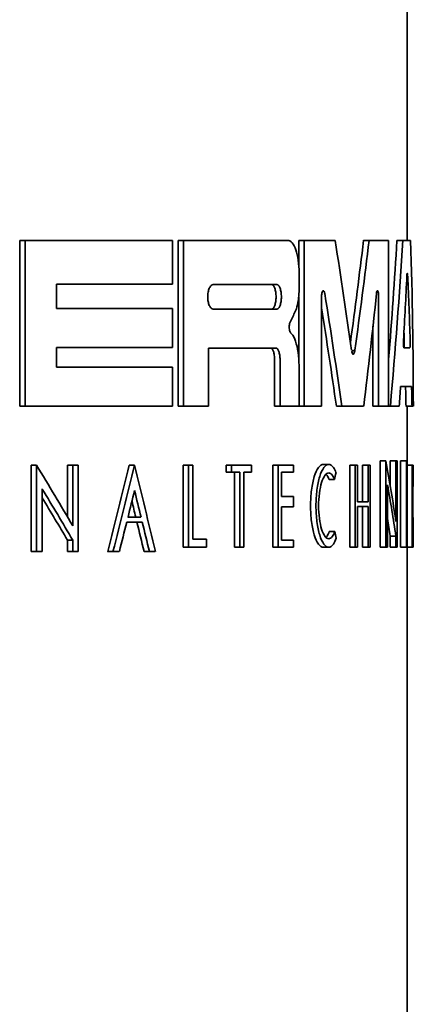
# Model space of a CAD drawing. Units: millimetres. Extents: x 76386384 to 76401522, y 12447808 to 12463225.
# Drawn here: x 76389009 to 76389016, y 12456368 to 12456384 of the extents above; entities that cross this region are included whole.
import ezdxf

# ---------------------------------------------------------------- set-up
doc = ezdxf.new("R2010")
doc.units = ezdxf.units.MM
doc.layers.add('Visible Edges(kwh)', color=7, linetype='Continuous', lineweight=35)

msp = doc.modelspace()

# ---------------------------------------------------------------- linework, layer by layer
at = {"layer": 'Visible Edges(kwh)'}
for p, q in [((76389015.815, 12456380.141), (76389015.815, 12456386.345)), ((76389009.486, 12456380.141), (76389009.573, 12456380.141)), ((76389009.486, 12456377.429), (76389009.486, 12456380.141)), ((76389009.573, 12456380.141), (76389011.983, 12456380.141)), ((76389009.573, 12456380.141), (76389009.573, 12456377.429)), ((76389011.983, 12456379.425), (76389011.983, 12456380.141)), ((76389012.074, 12456380.141), (76389012.161, 12456380.141)), ((76389012.074, 12456377.429), (76389012.074, 12456380.141)), ((76389012.161, 12456380.141), (76389013.864, 12456380.141)), ((76389012.161, 12456380.141), (76389012.161, 12456377.429)), ((76389014.043, 12456380.141), (76389014.131, 12456380.141)), ((76389014.043, 12456379.743), (76389014.043, 12456380.141)), ((76389014.131, 12456380.141), (76389014.637, 12456380.141)), ((76389014.131, 12456380.141), (76389014.131, 12456377.429)), ((76389015.102, 12456380.141), (76389015.193, 12456380.141)), ((76389015.193, 12456380.141), (76389015.511, 12456380.141)), ((76389015.511, 12456377.429), (76389015.511, 12456380.141)), ((76389015.648, 12456380.141), (76389015.743, 12456380.141)), ((76389015.743, 12456380.141), (76389015.87, 12456380.141)), ((76389014.049, 12456379.304), (76389014.049, 12456379.613)), ((76389010.089, 12456379.026), (76389010.089, 12456379.425)), ((76389011.983, 12456379.425), (76389010.089, 12456379.425)), ((76389013.687, 12456379.417), (76389012.645, 12456379.417)), ((76389014.043, 12456378.224), (76389014.043, 12456379.212)), ((76389014.417, 12456377.429), (76389014.417, 12456379.228)), ((76389015.348, 12456379.228), (76389015.348, 12456377.429)), ((76389010.089, 12456379.026), (76389011.983, 12456379.026)), ((76389011.983, 12456378.388), (76389011.983, 12456379.026)), ((76389012.645, 12456379.018), (76389013.687, 12456379.018)), ((76389015.256, 12456377.429), (76389015.256, 12456378.739)), ((76389010.089, 12456378.07), (76389010.089, 12456378.388)), ((76389011.983, 12456378.388), (76389010.089, 12456378.388)), ((76389012.572, 12456377.429), (76389012.572, 12456378.381)), ((76389013.667, 12456378.381), (76389012.572, 12456378.381)), ((76389015.762, 12456378.386), (76389015.859, 12456378.386)), ((76389010.089, 12456378.07), (76389011.983, 12456378.07)), ((76389011.983, 12456377.429), (76389011.983, 12456378.07)), ((76389013.65, 12456377.429), (76389013.65, 12456378.19)), ((76389013.738, 12456378.19), (76389013.738, 12456377.429)), ((76389014.048, 12456377.429), (76389014.048, 12456378.058)), ((76389015.886, 12456377.753), (76389015.707, 12456377.753)), ((76389009.486, 12456377.429), (76389009.573, 12456377.429)), ((76389011.983, 12456377.429), (76389009.573, 12456377.429)), ((76389012.074, 12456377.429), (76389012.161, 12456377.429)), ((76389012.572, 12456377.429), (76389012.161, 12456377.429)), ((76389013.65, 12456377.429), (76389013.738, 12456377.429)), ((76389014.048, 12456377.429), (76389013.738, 12456377.429)), ((76389014.048, 12456377.429), (76389014.131, 12456377.429)), ((76389014.417, 12456377.429), (76389014.131, 12456377.429)), ((76389014.658, 12456377.429), (76389014.747, 12456377.429)), ((76389015.104, 12456377.429), (76389014.747, 12456377.429)), ((76389015.256, 12456377.429), (76389015.348, 12456377.429)), ((76389015.511, 12456377.429), (76389015.348, 12456377.429)), ((76389015.511, 12456377.429), (76389015.54, 12456377.429)), ((76389015.685, 12456377.429), (76389015.54, 12456377.429)), ((76389015.795, 12456377.429), (76389015.893, 12456377.429)), ((76389015.815, 12456376.534), (76389015.815, 12456377.429)), ((76389015.914, 12456377.429), (76389015.893, 12456377.429)), ((76389009.672, 12456376.465), (76389009.759, 12456376.465)), ((76389009.672, 12456375.054), (76389009.672, 12456376.465)), ((76389009.759, 12456376.465), (76389009.759, 12456375.054)), ((76389010.266, 12456376.465), (76389010.353, 12456376.465)), ((76389010.266, 12456375.621), (76389010.266, 12456376.465)), ((76389010.353, 12456376.465), (76389010.442, 12456376.465)), ((76389010.353, 12456376.465), (76389010.353, 12456375.473)), ((76389010.442, 12456375.054), (76389010.442, 12456376.465)), ((76389011.275, 12456376.464), (76389011.361, 12456376.464)), ((76389012.154, 12456376.465), (76389012.241, 12456376.465)), ((76389012.154, 12456375.123), (76389012.154, 12456376.465)), ((76389012.241, 12456376.465), (76389012.316, 12456376.465)), ((76389012.241, 12456376.465), (76389012.241, 12456375.123)), ((76389012.316, 12456375.256), (76389012.316, 12456376.465)), ((76389012.856, 12456376.465), (76389012.943, 12456376.465)), ((76389012.856, 12456376.352), (76389012.856, 12456376.465)), ((76389012.943, 12456376.465), (76389013.271, 12456376.465)), ((76389012.943, 12456376.465), (76389012.943, 12456376.352)), ((76389013.271, 12456376.352), (76389013.271, 12456376.465)), ((76389013.621, 12456376.465), (76389013.708, 12456376.465)), ((76389013.621, 12456375.123), (76389013.621, 12456376.465)), ((76389013.708, 12456376.465), (76389013.958, 12456376.465)), ((76389013.708, 12456376.465), (76389013.708, 12456375.123)), ((76389013.958, 12456376.352), (76389013.958, 12456376.465)), ((76389014.444, 12456376.478), (76389014.533, 12456376.478)), ((76389014.877, 12456376.465), (76389014.967, 12456376.465)), ((76389014.877, 12456375.123), (76389014.877, 12456376.465)), ((76389014.967, 12456376.465), (76389015.006, 12456376.465)), ((76389014.967, 12456376.465), (76389014.967, 12456375.123)), ((76389015.006, 12456375.867), (76389015.006, 12456376.465)), ((76389015.084, 12456376.465), (76389015.175, 12456376.465)), ((76389015.084, 12456375.867), (76389015.084, 12456376.465)), ((76389015.175, 12456376.465), (76389015.21, 12456376.465)), ((76389015.175, 12456376.465), (76389015.175, 12456375.867)), ((76389015.21, 12456375.123), (76389015.21, 12456376.465)), ((76389015.373, 12456376.534), (76389015.465, 12456376.534)), ((76389015.373, 12456375.123), (76389015.373, 12456376.534)), ((76389015.465, 12456376.534), (76389015.465, 12456375.123)), ((76389015.537, 12456376.534), (76389015.63, 12456376.534)), ((76389015.537, 12456376.13), (76389015.537, 12456376.534)), ((76389015.63, 12456376.534), (76389015.653, 12456376.534)), ((76389015.63, 12456376.534), (76389015.63, 12456375.542)), ((76389015.653, 12456375.123), (76389015.653, 12456376.534)), ((76389015.706, 12456376.534), (76389015.802, 12456376.534)), ((76389015.706, 12456375.123), (76389015.706, 12456376.534)), ((76389015.802, 12456376.534), (76389015.816, 12456376.534)), ((76389015.802, 12456376.534), (76389015.802, 12456375.123)), ((76389015.816, 12456375.123), (76389015.816, 12456376.534)), ((76389015.816, 12456376.465), (76389015.894, 12456376.465)), ((76389015.894, 12456376.465), (76389015.899, 12456376.465)), ((76389015.894, 12456376.465), (76389015.894, 12456375.123)), ((76389015.899, 12456376.465), (76389015.912, 12456376.465)), ((76389015.899, 12456375.947), (76389015.899, 12456376.465)), ((76389015.912, 12456376.465), (76389015.914, 12456376.465)), ((76389012.856, 12456376.352), (76389012.943, 12456376.352)), ((76389013.081, 12456376.352), (76389012.943, 12456376.352)), ((76389012.994, 12456375.123), (76389012.994, 12456376.352)), ((76389013.081, 12456376.352), (76389013.081, 12456375.123)), ((76389013.147, 12456375.123), (76389013.147, 12456376.352)), ((76389013.271, 12456376.352), (76389013.147, 12456376.352)), ((76389013.762, 12456375.952), (76389013.762, 12456376.352)), ((76389013.958, 12456376.352), (76389013.762, 12456376.352)), ((76389014.539, 12456376.232), (76389014.628, 12456376.232)), ((76389015.493, 12456375.123), (76389015.493, 12456376.145)), ((76389009.853, 12456375.054), (76389009.853, 12456376.076)), ((76389013.762, 12456375.952), (76389013.958, 12456375.952)), ((76389013.958, 12456375.787), (76389013.958, 12456375.952)), ((76389015.006, 12456375.867), (76389015.175, 12456375.867)), ((76389015.899, 12456375.947), (76389015.903, 12456375.947)), ((76389013.762, 12456375.242), (76389013.762, 12456375.787)), ((76389013.958, 12456375.787), (76389013.762, 12456375.787)), ((76389015.006, 12456375.123), (76389015.006, 12456375.788)), ((76389015.175, 12456375.788), (76389015.006, 12456375.788)), ((76389015.084, 12456375.123), (76389015.084, 12456375.788)), ((76389015.175, 12456375.788), (76389015.175, 12456375.123)), ((76389011.487, 12456375.536), (76389011.234, 12456375.536)), ((76389011.254, 12456375.617), (76389011.467, 12456375.617)), ((76389015.899, 12456375.123), (76389015.899, 12456375.598)), ((76389014.542, 12456375.38), (76389014.632, 12456375.38)), ((76389010.266, 12456375.238), (76389010.353, 12456375.238)), ((76389010.266, 12456375.054), (76389010.266, 12456375.238)), ((76389010.353, 12456375.238), (76389010.353, 12456375.054)), ((76389012.316, 12456375.256), (76389012.538, 12456375.256)), ((76389012.538, 12456375.123), (76389012.538, 12456375.256)), ((76389013.762, 12456375.242), (76389013.958, 12456375.242)), ((76389013.958, 12456375.123), (76389013.958, 12456375.242)), ((76389015.537, 12456375.307), (76389015.63, 12456375.307)), ((76389015.537, 12456375.123), (76389015.537, 12456375.307)), ((76389015.63, 12456375.307), (76389015.63, 12456375.123)), ((76389009.672, 12456375.054), (76389009.759, 12456375.054)), ((76389009.853, 12456375.054), (76389009.759, 12456375.054)), ((76389010.266, 12456375.054), (76389010.353, 12456375.054)), ((76389010.442, 12456375.054), (76389010.353, 12456375.054)), ((76389010.922, 12456375.054), (76389011.009, 12456375.054)), ((76389011.113, 12456375.054), (76389011.009, 12456375.054)), ((76389011.517, 12456375.054), (76389011.603, 12456375.054)), ((76389011.701, 12456375.054), (76389011.603, 12456375.054)), ((76389012.154, 12456375.123), (76389012.241, 12456375.123)), ((76389012.538, 12456375.123), (76389012.241, 12456375.123)), ((76389012.994, 12456375.123), (76389013.081, 12456375.123)), ((76389013.147, 12456375.123), (76389013.081, 12456375.123)), ((76389013.621, 12456375.123), (76389013.708, 12456375.123)), ((76389013.958, 12456375.123), (76389013.708, 12456375.123)), ((76389014.444, 12456375.123), (76389014.533, 12456375.123)), ((76389014.877, 12456375.123), (76389014.967, 12456375.123)), ((76389015.006, 12456375.123), (76389014.967, 12456375.123)), ((76389015.084, 12456375.123), (76389015.175, 12456375.123)), ((76389015.21, 12456375.123), (76389015.175, 12456375.123)), ((76389015.373, 12456375.123), (76389015.465, 12456375.123)), ((76389015.493, 12456375.123), (76389015.465, 12456375.123)), ((76389015.537, 12456375.123), (76389015.63, 12456375.123)), ((76389015.653, 12456375.123), (76389015.63, 12456375.123)), ((76389015.706, 12456375.123), (76389015.802, 12456375.123)), ((76389015.816, 12456375.123), (76389015.802, 12456375.123)), ((76389015.815, 12456367.245), (76389015.815, 12456375.123)), ((76389015.816, 12456375.123), (76389015.894, 12456375.123)), ((76389015.899, 12456375.123), (76389015.894, 12456375.123)), ((76389015.899, 12456375.123), (76389015.913, 12456375.123)), ((76389015.914, 12456375.123), (76389015.913, 12456375.123))]:
    msp.add_line(p, q, dxfattribs=at)
for centre, major_axis, ratio, start_param, end_param in [((76388983.815, 12456394.149), (19.956, -58.157), 0.432335, 1.151341, 1.182951), ((76388983.815, 12456362.142), (19.893, 57.976), 0.432335, 5.141973, 5.171808), ((76388983.815, 12456362.142), (19.956, 58.157), 0.432335, 5.138843, 5.170803), ((76388983.815, 12456355.856), (19.79, 58.76), 0.427958, 5.241282, 5.276969), ((76388983.815, 12456355.856), (19.852, 58.944), 0.427958, 5.226229, 5.275573), ((76388983.815, 12456407.15), (19.852, -58.944), 0.427958, 0.905125, 0.95692), ((76388983.815, 12456353.752), (19.76, 59.66), 0.424023, 5.275435, 5.294584), ((76388983.815, 12456405.643), (19.76, -59.66), 0.424023, 0.964091, 0.983465), ((76388983.815, 12456392.877), (19.579, -61.156), 0.415945, 1.185324, 1.216025), ((76388983.815, 12456359.29), (19.579, 61.156), 0.415945, 5.143189, 5.174562), ((76388983.815, 12456392.877), (19.518, -60.966), 0.415945, 1.184516, 1.211438), ((76388983.815, 12456374.907), (-30.863, -16.781), 0.525866, 2.50718, 2.514732), ((76388983.815, 12456405.643), (19.699, -59.474), 0.424023, 0.962514, 0.965074), ((76388983.815, 12456353.752), (19.76, 59.66), 0.424023, 5.255835, 5.26169), ((76388983.815, 12456405.643), (19.699, -59.474), 0.424023, 0.942229, 0.94833), ((76388983.815, 12456405.643), (19.76, -59.66), 0.424023, 0.943886, 0.949963), ((76388983.815, 12456373.184), (28.271, -26.366), 0.576648, 1.0909, 1.123042), ((76388983.815, 12456377.506), (18.948, 66.489), 0.387845, 4.785805, 4.806889), ((76388983.815, 12456377.506), (19.007, 66.697), 0.387845, 4.785919, 4.806937), ((76388983.815, 12456375.422), (19.007, -66.697), 0.387845, 1.455237, 1.476248), ((76388983.815, 12456387.34), (28.271, -26.366), 0.576648, 0.626582, 0.660962), ((76388983.815, 12456356.826), (24.442, 37.802), 0.550454, 5.55103, 5.565774), ((76388983.815, 12456356.637), (24.442, 37.802), 0.550454, 5.55329, 5.571192), ((76388983.815, 12456366.067), (23.485, 40.971), 0.534111, 5.249005, 5.251674), ((76388983.815, 12456387.105), (-28.271, 26.366), 0.576648, 3.768175, 3.797252), ((76388983.815, 12456372.949), (-28.271, 26.366), 0.576648, 4.232493, 4.259643), ((76388983.815, 12456377.093), (19.007, 66.697), 0.387845, 4.800475, 4.806937), ((76388983.815, 12456375.009), (19.007, -66.697), 0.387845, 1.469787, 1.476248), ((76388983.815, 12456372.949), (28.183, -26.283), 0.576648, 1.091131, 1.113703), ((76388983.815, 12456375.009), (18.948, -66.489), 0.387845, 1.469815, 1.473661), ((76388983.815, 12456395.038), (24.442, -37.802), 0.550454, 0.709507, 0.729895), ((76388983.815, 12456356.637), (24.442, 37.802), 0.550454, 5.546517, 5.550629), ((76388983.815, 12456395.051), (24.286, -38.301), 0.548047, 0.722551, 0.740036), ((76388983.815, 12456377.093), (19.007, 66.697), 0.387845, 4.792077, 4.799258), ((76388983.815, 12456375.009), (18.948, -66.489), 0.387845, 1.461393, 1.468594), ((76388983.815, 12456375.009), (19.007, -66.697), 0.387845, 1.461391, 1.46857), ((76388983.815, 12456387.105), (28.183, -26.283), 0.576648, 0.625296, 0.635301), ((76388983.815, 12456384.94), (24.403, -37.928), 0.549853, 0.988055, 0.990832)]:
    msp.add_ellipse(centre, major_axis=major_axis, ratio=ratio, start_param=start_param, end_param=end_param, dxfattribs=at)
for points, knots in [([(76389014.049, 12456379.613), (76389014.049, 12456379.679), (76389014.044, 12456379.75), (76389014.026, 12456379.879), (76389014.012, 12456379.938), (76389013.979, 12456380.032), (76389013.959, 12456380.073), (76389013.913, 12456380.128), (76389013.888, 12456380.141), (76389013.864, 12456380.141)], [-0.32035111, -0.32035111, -0.32035111, -0.32035111, -0.30047685, -0.30047685, -0.28060259, -0.28060259, -0.26040908, -0.26040908, -0.24021556, -0.24021556, -0.24021556, -0.24021556]), ([(76389015.809, 12456379.558), (76389015.81, 12456379.565), (76389015.81, 12456379.572), (76389015.811, 12456379.585), (76389015.812, 12456379.592), (76389015.814, 12456379.6), (76389015.815, 12456379.602), (76389015.817, 12456379.602), (76389015.818, 12456379.6), (76389015.82, 12456379.592), (76389015.82, 12456379.585), (76389015.822, 12456379.572), (76389015.822, 12456379.565), (76389015.822, 12456379.558)], [-0.02280008, -0.02280008, -0.02280008, -0.02280008, -0.0202989, -0.0202989, -0.01685091, -0.01685091, -0.01340292, -0.01340292, -0.00995237, -0.00995237, -0.00650182, -0.00650182, -0.00399846, -0.00399846, -0.00399846, -0.00399846]), ([(76389012.645, 12456379.018), (76389012.634, 12456379.018), (76389012.622, 12456379.023), (76389012.601, 12456379.043), (76389012.591, 12456379.059), (76389012.575, 12456379.094), (76389012.568, 12456379.117), (76389012.559, 12456379.166), (76389012.557, 12456379.192), (76389012.557, 12456379.242), (76389012.559, 12456379.269), (76389012.568, 12456379.318), (76389012.575, 12456379.34), (76389012.591, 12456379.376), (76389012.601, 12456379.391), (76389012.622, 12456379.412), (76389012.634, 12456379.417), (76389012.645, 12456379.417)], [0.03005848, 0.03005848, 0.03005848, 0.03005848, 0.0375767, 0.0375767, 0.04509491, 0.04509491, 0.0526032, 0.0526032, 0.06011148, 0.06011148, 0.06761559, 0.06761559, 0.0751197, 0.0751197, 0.0826421, 0.0826421, 0.09016449, 0.09016449, 0.09016449, 0.09016449]), ([(76389013.6, 12456379.018), (76389013.609, 12456379.018), (76389013.619, 12456379.023), (76389013.637, 12456379.044), (76389013.645, 12456379.059), (76389013.658, 12456379.094), (76389013.664, 12456379.117), (76389013.671, 12456379.166), (76389013.673, 12456379.192), (76389013.673, 12456379.217), (76389013.673, 12456379.242), (76389013.671, 12456379.269), (76389013.664, 12456379.318), (76389013.658, 12456379.34), (76389013.645, 12456379.376), (76389013.637, 12456379.391), (76389013.619, 12456379.412), (76389013.609, 12456379.417), (76389013.6, 12456379.417)], [-0.03019601, -0.03019601, -0.03019601, -0.03019601, -0.02259908, -0.02259908, -0.01500214, -0.01500214, -0.00750107, -0.00750107, 0, 0, 0, 0.00750107, 0.00750107, 0.01500214, 0.01500214, 0.02259908, 0.02259908, 0.03019601, 0.03019601, 0.03019601, 0.03019601]), ([(76389013.687, 12456379.417), (76389013.696, 12456379.417), (76389013.706, 12456379.412), (76389013.724, 12456379.391), (76389013.733, 12456379.376), (76389013.746, 12456379.34), (76389013.751, 12456379.318), (76389013.759, 12456379.269), (76389013.76, 12456379.242), (76389013.76, 12456379.217), (76389013.76, 12456379.192), (76389013.759, 12456379.166), (76389013.751, 12456379.116), (76389013.745, 12456379.094), (76389013.733, 12456379.059), (76389013.724, 12456379.043), (76389013.706, 12456379.023), (76389013.696, 12456379.018), (76389013.687, 12456379.018)], [-0.0301949, -0.0301949, -0.0301949, -0.0301949, -0.02259855, -0.02259855, -0.01500219, -0.01500219, -0.00750109, -0.00750109, 0, 0, 0, 0.00752401, 0.00752401, 0.01504802, 0.01504802, 0.02262147, 0.02262147, 0.03019492, 0.03019492, 0.03019492, 0.03019492]), ([(76389013.986, 12456378.977), (76389013.993, 12456378.991), (76389013.999, 12456379.007), (76389014.018, 12456379.062), (76389014.03, 12456379.111), (76389014.044, 12456379.21), (76389014.047, 12456379.258), (76389014.049, 12456379.304)], [-0.04015623, -0.04015623, -0.04015623, -0.04015623, -0.03321416, -0.03321416, -0.01660708, -0.01660708, -0.00295653, -0.00295653, -0.00295653, -0.00295653]), ([(76389014.417, 12456379.228), (76389014.417, 12456379.228), (76389014.417, 12456379.228), (76389014.417, 12456379.24), (76389014.418, 12456379.252), (76389014.421, 12456379.274), (76389014.423, 12456379.284), (76389014.428, 12456379.3), (76389014.431, 12456379.307), (76389014.438, 12456379.316), (76389014.441, 12456379.319), (76389014.448, 12456379.319), (76389014.452, 12456379.316), (76389014.459, 12456379.307), (76389014.462, 12456379.3), (76389014.466, 12456379.286), (76389014.468, 12456379.278), (76389014.469, 12456379.27)], [-0.02762276, -0.02762276, -0.02762276, -0.02762276, -0.02755951, -0.02755951, -0.02416102, -0.02416102, -0.02076253, -0.02076253, -0.01727211, -0.01727211, -0.01378169, -0.01378169, -0.01028952, -0.01028952, -0.00679736, -0.00679736, -0.00415434, -0.00415434, -0.00415434, -0.00415434]), ([(76389015.314, 12456379.27), (76389015.314, 12456379.278), (76389015.315, 12456379.285), (76389015.318, 12456379.3), (76389015.32, 12456379.307), (76389015.325, 12456379.316), (76389015.327, 12456379.319), (76389015.332, 12456379.319), (76389015.334, 12456379.316), (76389015.339, 12456379.307), (76389015.341, 12456379.3), (76389015.344, 12456379.284), (76389015.346, 12456379.274), (76389015.347, 12456379.252), (76389015.348, 12456379.24), (76389015.348, 12456379.228), (76389015.348, 12456379.228), (76389015.348, 12456379.228), (76389015.348, 12456379.228)], [0.03218475, 0.03218475, 0.03218475, 0.03218475, 0.03480321, 0.03480321, 0.03841276, 0.03841276, 0.04202231, 0.04202231, 0.04563476, 0.04563476, 0.04924721, 0.04924721, 0.05264063, 0.05264063, 0.05603405, 0.05603405, 0.05603405, 0.0560973, 0.0560973, 0.0560973, 0.0560973]), ([(76389013.917, 12456378.626), (76389013.915, 12456378.628), (76389013.912, 12456378.63), (76389013.906, 12456378.638), (76389013.902, 12456378.645), (76389013.895, 12456378.663), (76389013.893, 12456378.674), (76389013.889, 12456378.698), (76389013.888, 12456378.711), (76389013.888, 12456378.736), (76389013.889, 12456378.749), (76389013.893, 12456378.774), (76389013.895, 12456378.785), (76389013.9, 12456378.797), (76389013.901, 12456378.8), (76389013.903, 12456378.804)], [0.0167009, 0.0167009, 0.0167009, 0.0167009, 0.01876626, 0.01876626, 0.02254244, 0.02254244, 0.02625956, 0.02625956, 0.02997668, 0.02997668, 0.0337077, 0.0337077, 0.03743871, 0.03743871, 0.03896279, 0.03896279, 0.03896279, 0.03896279]), ([(76389014.048, 12456378.058), (76389014.048, 12456378.07), (76389014.048, 12456378.081), (76389014.048, 12456378.093), (76389014.048, 12456378.164), (76389014.043, 12456378.239), (76389014.024, 12456378.378), (76389014.009, 12456378.442), (76389013.974, 12456378.542), (76389013.952, 12456378.586), (76389013.924, 12456378.619), (76389013.921, 12456378.623), (76389013.917, 12456378.626)], [-0.00340327, -0.00340327, -0.00340327, -0.00340327, 0, 0, 0, 0.02130335, 0.02130335, 0.04260669, 0.04260669, 0.06424875, 0.06424875, 0.0672187, 0.0672187, 0.0672187, 0.0672187]), ([(76389013.65, 12456378.19), (76389013.65, 12456378.214), (76389013.648, 12456378.239), (76389013.641, 12456378.286), (76389013.636, 12456378.308), (76389013.623, 12456378.341), (76389013.615, 12456378.356), (76389013.598, 12456378.376), (76389013.589, 12456378.381), (76389013.58, 12456378.381)], [-0.11556692, -0.11556692, -0.11556692, -0.11556692, -0.10838739, -0.10838739, -0.10120785, -0.10120785, -0.09393873, -0.09393873, -0.08666961, -0.08666961, -0.08666961, -0.08666961]), ([(76389013.667, 12456378.381), (76389013.676, 12456378.381), (76389013.686, 12456378.376), (76389013.703, 12456378.356), (76389013.711, 12456378.342), (76389013.723, 12456378.308), (76389013.729, 12456378.286), (76389013.736, 12456378.239), (76389013.738, 12456378.214), (76389013.738, 12456378.19)], [-0.02889629, -0.02889629, -0.02889629, -0.02889629, -0.0216491, -0.0216491, -0.01440192, -0.01440192, -0.00720096, -0.00720096, 0, 0, 0, 0]), ([(76389015.762, 12456378.386), (76389015.761, 12456378.386), (76389015.76, 12456378.388), (76389015.757, 12456378.397), (76389015.756, 12456378.403), (76389015.755, 12456378.418), (76389015.754, 12456378.428), (76389015.753, 12456378.449), (76389015.753, 12456378.46), (76389015.753, 12456378.481), (76389015.753, 12456378.492), (76389015.754, 12456378.505), (76389015.754, 12456378.508), (76389015.754, 12456378.51)], [0.01333838, 0.01333838, 0.01333838, 0.01333838, 0.01676133, 0.01676133, 0.02018428, 0.02018428, 0.02342646, 0.02342646, 0.02666864, 0.02666864, 0.02982965, 0.02982965, 0.03065416, 0.03065416, 0.03065416, 0.03065416]), ([(76389015.762, 12456378.386), (76389015.762, 12456378.387), (76389015.763, 12456378.389), (76389015.764, 12456378.398), (76389015.765, 12456378.404), (76389015.766, 12456378.42), (76389015.766, 12456378.429), (76389015.767, 12456378.449), (76389015.767, 12456378.46), (76389015.767, 12456378.471), (76389015.767, 12456378.481), (76389015.767, 12456378.492), (76389015.767, 12456378.505), (76389015.766, 12456378.508), (76389015.766, 12456378.51)], [-0.0133364, -0.0133364, -0.0133364, -0.0133364, -0.00989739, -0.00989739, -0.00631774, -0.00631774, -0.00315887, -0.00315887, 0, 0, 0, 0.00315887, 0.00315887, 0.00399606, 0.00399606, 0.00399606, 0.00399606]), ([(76389015.863, 12456378.51), (76389015.864, 12456378.508), (76389015.864, 12456378.505), (76389015.864, 12456378.492), (76389015.864, 12456378.481), (76389015.864, 12456378.471), (76389015.864, 12456378.46), (76389015.864, 12456378.448), (76389015.863, 12456378.428), (76389015.863, 12456378.418), (76389015.862, 12456378.403), (76389015.861, 12456378.397), (76389015.86, 12456378.388), (76389015.859, 12456378.386), (76389015.859, 12456378.386)], [-0.00399567, -0.00399567, -0.00399567, -0.00399567, -0.00315897, -0.00315897, 0, 0, 0, 0.00325852, 0.00325852, 0.00651703, 0.00651703, 0.00999461, 0.00999461, 0.01347218, 0.01347218, 0.01347218, 0.01347218]), ([(76389014.96, 12456378.343), (76389014.959, 12456378.333), (76389014.957, 12456378.324), (76389014.953, 12456378.304), (76389014.949, 12456378.295), (76389014.941, 12456378.282), (76389014.937, 12456378.279), (76389014.929, 12456378.279), (76389014.925, 12456378.282), (76389014.917, 12456378.295), (76389014.913, 12456378.304), (76389014.909, 12456378.324), (76389014.907, 12456378.333), (76389014.905, 12456378.343)], [-0.06977756, -0.06977756, -0.06977756, -0.06977756, -0.06642438, -0.06642438, -0.06159144, -0.06159144, -0.0567585, -0.0567585, -0.05192981, -0.05192981, -0.04710113, -0.04710113, -0.04374746, -0.04374746, -0.04374746, -0.04374746]), ([(76389014.444, 12456375.123), (76389014.419, 12456375.123), (76389014.392, 12456375.14), (76389014.34, 12456375.21), (76389014.317, 12456375.263), (76389014.279, 12456375.384), (76389014.263, 12456375.459), (76389014.242, 12456375.625), (76389014.236, 12456375.716), (76389014.236, 12456375.886), (76389014.242, 12456375.976), (76389014.263, 12456376.142), (76389014.279, 12456376.218), (76389014.317, 12456376.339), (76389014.34, 12456376.392), (76389014.392, 12456376.461), (76389014.419, 12456376.478), (76389014.444, 12456376.478)], [0.1035888, 0.1035888, 0.1035888, 0.1035888, 0.1297862, 0.1297862, 0.1559836, 0.1559836, 0.1814654, 0.1814654, 0.2069473, 0.2069473, 0.2324292, 0.2324292, 0.2579111, 0.2579111, 0.2841085, 0.2841085, 0.3103059, 0.3103059, 0.3103059, 0.3103059]), ([(76389014.652, 12456376.343), (76389014.639, 12456376.376), (76389014.625, 12456376.405), (76389014.585, 12456376.461), (76389014.559, 12456376.478), (76389014.508, 12456376.478), (76389014.48, 12456376.461), (76389014.429, 12456376.392), (76389014.405, 12456376.339), (76389014.368, 12456376.218), (76389014.352, 12456376.142), (76389014.33, 12456375.976), (76389014.325, 12456375.886), (76389014.325, 12456375.716), (76389014.33, 12456375.625), (76389014.352, 12456375.459), (76389014.368, 12456375.384), (76389014.405, 12456375.263), (76389014.429, 12456375.21), (76389014.48, 12456375.14), (76389014.508, 12456375.123), (76389014.558, 12456375.123), (76389014.585, 12456375.14), (76389014.626, 12456375.199), (76389014.642, 12456375.232), (76389014.656, 12456375.271)], [-0.3528797, -0.3528797, -0.3528797, -0.3528797, -0.3365765, -0.3365765, -0.3102801, -0.3102801, -0.2840871, -0.2840871, -0.257894, -0.257894, -0.2324119, -0.2324119, -0.2069298, -0.2069298, -0.1814477, -0.1814477, -0.1559655, -0.1559655, -0.1297725, -0.1297725, -0.1035795, -0.1035795, -0.0774797, -0.0774797, -0.0589622, -0.0589622, -0.0589622, -0.0589622]), ([(76389014.632, 12456375.38), (76389014.621, 12456375.349), (76389014.608, 12456375.323), (76389014.575, 12456375.276), (76389014.553, 12456375.262), (76389014.513, 12456375.262), (76389014.491, 12456375.275), (76389014.451, 12456375.331), (76389014.432, 12456375.373), (76389014.402, 12456375.469), (76389014.39, 12456375.529), (76389014.373, 12456375.661), (76389014.368, 12456375.733), (76389014.368, 12456375.868), (76389014.373, 12456375.94), (76389014.39, 12456376.072), (76389014.402, 12456376.132), (76389014.432, 12456376.229), (76389014.451, 12456376.271), (76389014.491, 12456376.326), (76389014.513, 12456376.339), (76389014.553, 12456376.339), (76389014.575, 12456376.326), (76389014.606, 12456376.281), (76389014.618, 12456376.258), (76389014.628, 12456376.232)], [0.0468655, 0.0468655, 0.0468655, 0.0468655, 0.0614428, 0.0614428, 0.0823445, 0.0823445, 0.1031809, 0.1031809, 0.1240173, 0.1240173, 0.1442809, 0.1442809, 0.1645445, 0.1645445, 0.1848081, 0.1848081, 0.2050717, 0.2050717, 0.2259081, 0.2259081, 0.2467445, 0.2467445, 0.2676462, 0.2676462, 0.2806102, 0.2806102, 0.2806102, 0.2806102]), ([(76389014.539, 12456376.232), (76389014.529, 12456376.258), (76389014.517, 12456376.281), (76389014.5, 12456376.306), (76389014.494, 12456376.313), (76389014.488, 12456376.318)], [-0.28063635, -0.28063635, -0.28063635, -0.28063635, -0.26767121, -0.26767121, -0.26176939, -0.26176939, -0.26176939, -0.26176939]), ([(76389014.488, 12456375.283), (76389014.494, 12456375.289), (76389014.5, 12456375.295), (76389014.519, 12456375.323), (76389014.531, 12456375.349), (76389014.542, 12456375.38)], [-0.06734827, -0.06734827, -0.06734827, -0.06734827, -0.06144645, -0.06144645, -0.04686786, -0.04686786, -0.04686786, -0.04686786])]:
    msp.add_open_spline(points, degree=3, knots=knots, dxfattribs=at)

doc.saveas('drawing.dxf')
